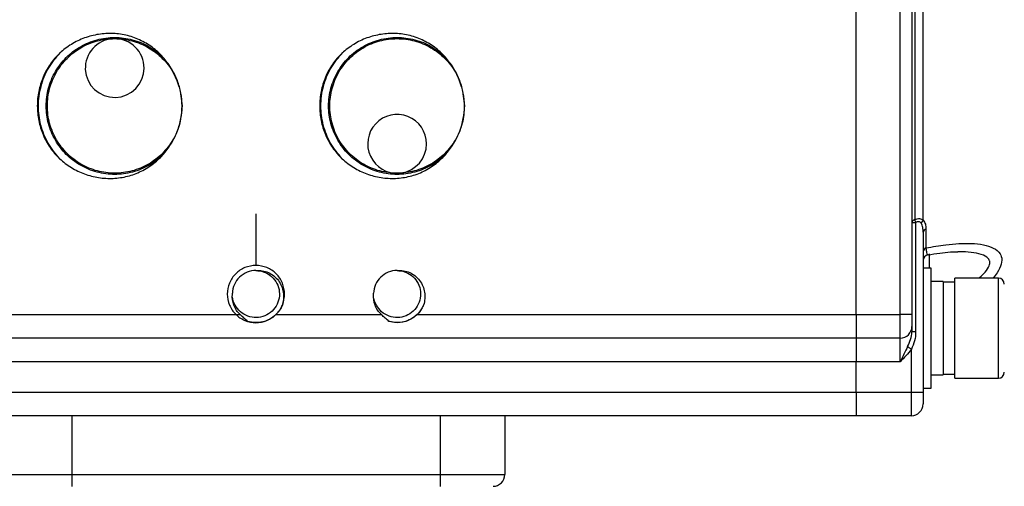
# Model space of a CAD drawing. Units: inches. Extents: x 0.2 to 10.8, y 0.2 to 8.3.
# Drawn here: x 4.9 to 7.1, y 4.2 to 5.3 of the extents above; entities that cross this region are included whole.
import ezdxf

# ---------------------------------------------------------------- set-up
doc = ezdxf.new("R2010")
doc.units = ezdxf.units.IN
doc.header["$MEASUREMENT"] = 0
doc.layers.add('SKETCH', color=7, linetype='Continuous')
doc.styles.add('SLDTEXTSTYLE0', font='TXT', dxfattribs={"width": 0.75})
doc.dimstyles.new('SLDDIMSTYLE0', dxfattribs={"dimtxt": 0.125, "dimasz": 0.11811, "dimexe": 0, "dimexo": 0.0625, "dimgap": 0.03125, "dimtad": 0, "dimtih": 1, "dimtoh": 1, "dimlfac": 1.5, "dimrnd": 1e-09, "dimzin": 12, "dimdsep": 46, "dimtxsty": 'SLDTEXTSTYLE0', "dimsah": 1, "dimcen": 0.09, "dimadec": 0, "dimazin": 3, "dimtfac": 1, "dimtofl": 0, "dimtmove": 0, "dimatfit": 3, "dimfxl": 0, "dimfrac": 2, "dimtolj": 1, "dimtzin": 12, "dimarcsym": 0})
doc.dimstyles.new('SLDDIMSTYLE1', dxfattribs={"dimtxt": 0.125, "dimasz": 0.11811, "dimexe": 0, "dimexo": 0.0625, "dimgap": 0.03125, "dimtad": 0, "dimtih": 1, "dimtoh": 1, "dimlfac": 1.5, "dimrnd": 1e-09, "dimzin": 4, "dimdsep": 46, "dimtxsty": 'SLDTEXTSTYLE0', "dimsah": 1, "dimcen": 0.09, "dimadec": 0, "dimazin": 1, "dimtfac": 1, "dimtofl": 0, "dimtmove": 0, "dimatfit": 3, "dimfxl": 0, "dimfrac": 2, "dimtolj": 1, "dimtzin": 12, "dimarcsym": 0})

# ---------------------------------------------------------------- blocks, each defined once
blk = doc.blocks.new('_D_4')
at = {"layer": 'SKETCH'}
for p, q in [((5.3226, 7.033), (2.3662, 7.033)), ((2.4843, 7.033), (2.4843, 5.8434)), ((2.4639, 5.818), (2.4258, 5.818)), ((2.4258, 5.818), (2.4258, 5.6196)), ((2.8795, 5.818), (2.9176, 5.818)), ((2.9176, 5.818), (2.9176, 5.6196)), ((2.4258, 5.6196), (2.4639, 5.6196)), ((2.9176, 5.6196), (2.8795, 5.6196)), ((2.4843, 4.4046), (2.4843, 5.5942)), ((3.8833, 4.4046), (2.3662, 4.4046))]:
    blk.add_line(p, q, dxfattribs=at)
for points in [[(2.4843, 7.033), (2.4646, 6.9148), (2.504, 6.9148)], [(2.4843, 4.4046), (2.504, 4.5227), (2.4646, 4.5227)]]:
    blk.add_solid(points, dxfattribs=at)
at = {"layer": 'SKETCH', "char_height": 0.125, "attachment_point": 1, "style": 'SLDTEXTSTYLE0'}
for s, insert in [('3.94"', (2.0129, 5.7807)), ('100.1', (2.4639, 5.7807))]:
    blk.add_mtext(s, dxfattribs=dict(at, insert=insert))
blk = doc.blocks.new('_D_5')
at = {"layer": 'SKETCH'}
for p, q in [((5.4465, 7.033), (8.0093, 7.033)), ((7.8911, 7.033), (7.8911, 5.3257)), ((7.8707, 5.3003), (7.8327, 5.3003)), ((7.8327, 5.3003), (7.8327, 5.1018)), ((8.2864, 5.3003), (8.3245, 5.3003)), ((8.3245, 5.3003), (8.3245, 5.1018)), ((7.8327, 5.1018), (7.8707, 5.1018)), ((8.3245, 5.1018), (8.2864, 5.1018)), ((7.8911, 3.3692), (7.8911, 5.0765)), ((6.6582, 3.3692), (8.0093, 3.3692))]:
    blk.add_line(p, q, dxfattribs=at)
for points in [[(7.8911, 7.033), (7.8715, 6.9148), (7.9108, 6.9148)], [(7.8911, 3.3692), (7.9108, 3.4873), (7.8715, 3.4873)]]:
    blk.add_solid(points, dxfattribs=at)
at = {"layer": 'SKETCH', "char_height": 0.125, "attachment_point": 1, "style": 'SLDTEXTSTYLE0'}
for s, insert in [('5.50"', (7.4197, 5.263)), ('139.6', (7.8707, 5.263))]:
    blk.add_mtext(s, dxfattribs=dict(at, insert=insert))

msp = doc.modelspace()

# ---------------------------------------------------------------- linework, layer by layer
at = {"color": 7, "linetype": 'Continuous', "lineweight": 25}
for p, q in [((6.8543, 5.7883), (6.8543, 4.8424)), ((6.8728, 4.8412), (6.8728, 5.7896)), ((6.7232, 4.6303), (6.7232, 5.5789)), ((6.8216, 4.6303), (6.8216, 5.5789)), ((6.8478, 5.5789), (6.8478, 4.6303)), ((5.2163, 5.123), (5.2198, 5.0962)), ((5.8462, 5.123), (5.8497, 5.0962)), ((5.3846, 4.8551), (5.3846, 4.7392)), ((6.8561, 4.8355), (6.8478, 4.8355)), ((6.8561, 4.8355), (6.8561, 4.5919)), ((6.8728, 4.8141), (6.8728, 4.4571)), ((6.8792, 4.8215), (6.8792, 4.7792)), ((6.8911, 4.734), (6.8728, 4.734)), ((6.8911, 4.6001), (6.8911, 4.734)), ((6.9174, 4.7045), (6.8911, 4.7045)), ((6.9174, 4.7045), (6.9174, 4.4958)), ((6.9436, 4.7025), (6.9174, 4.7025)), ((7.0407, 4.7117), (6.9436, 4.7117)), ((6.9436, 4.6001), (6.9436, 4.7117)), ((5.3321, 4.6772), (5.3321, 4.678)), ((5.6471, 4.6772), (5.6471, 4.678)), ((5.3321, 4.6762), (5.3321, 4.6772)), ((5.647, 4.6763), (5.6471, 4.6772)), ((4.046, 4.6303), (5.3495, 4.6303)), ((5.3846, 4.6131), (5.3846, 4.6126)), ((5.4289, 4.6303), (5.6645, 4.6303)), ((5.7439, 4.6303), (6.7232, 4.6303)), ((6.7232, 4.6303), (6.7232, 4.5778)), ((6.7232, 4.6303), (6.8216, 4.6303)), ((6.8478, 4.6303), (6.8216, 4.6303)), ((6.8216, 4.5778), (6.8216, 4.6303)), ((6.8478, 4.6303), (6.8478, 4.6041)), ((6.8478, 4.6041), (6.8478, 4.5919)), ((6.8561, 4.5919), (6.8478, 4.5919)), ((6.8911, 4.4663), (6.8911, 4.6001)), ((6.9436, 4.4886), (6.9436, 4.6001)), ((6.7232, 4.5778), (4.046, 4.5778)), ((6.7232, 4.5778), (6.7232, 4.5253)), ((6.8216, 4.5778), (6.7232, 4.5778)), ((6.8216, 4.5253), (6.8216, 4.5778)), ((6.8465, 4.4571), (6.8465, 4.5533)), ((6.7232, 4.5253), (4.046, 4.5253)), ((6.7232, 4.4571), (6.7232, 4.5253)), ((6.8216, 4.5253), (6.7232, 4.5253)), ((6.8911, 4.4958), (6.9174, 4.4958)), ((6.9174, 4.4978), (6.9436, 4.4978)), ((6.9436, 4.4886), (7.0407, 4.4886)), ((6.8728, 4.4663), (6.8911, 4.4663)), ((4.046, 4.4571), (6.7232, 4.4571)), ((6.7232, 4.4571), (6.7232, 4.4046)), ((6.7232, 4.4571), (6.8465, 4.4571)), ((6.8465, 4.4571), (6.8728, 4.4571)), ((6.8465, 4.4046), (6.8465, 4.4571)), ((6.8728, 4.4571), (6.8728, 4.4309)), ((6.7232, 4.4046), (4.046, 4.4046)), ((4.9738, 4.4046), (4.9738, 4.2734)), ((5.7953, 4.4046), (5.7953, 4.2734)), ((5.9397, 4.4046), (5.9397, 4.2734)), ((6.8465, 4.4046), (6.7232, 4.4046)), ((4.8295, 4.2734), (4.9738, 4.2734)), ((4.9738, 4.2734), (5.7953, 4.2734)), ((4.9738, 4.2734), (4.9738, 4.2471)), ((5.7953, 4.2734), (5.9397, 4.2734)), ((5.7953, 4.2734), (5.7953, 4.2471))]:
    msp.add_line(p, q, dxfattribs=at)
at = {"color": 8, "linetype": 'Continuous', "lineweight": 25}
for p, q in [((6.8859, 4.7661), (6.8859, 4.734)), ((7.0407, 4.6001), (7.0407, 4.7117)), ((7.0407, 4.4886), (7.0407, 4.6001))]:
    msp.add_line(p, q, dxfattribs=at)
at = {"color": 7, "linetype": 'Continuous', "lineweight": 25, "flags": 128}
msp.add_lwpolyline([(6.8465, 4.5533), (6.8453, 4.5541), (6.8442, 4.5549), (6.843, 4.5558), (6.8419, 4.5565), (6.8409, 4.5573), (6.8399, 4.558), (6.839, 4.5586), (6.8382, 4.5592)], dxfattribs=at)
at = {"color": 7, "linetype": 'Continuous', "lineweight": 25}
for centre, radius, start, end in [((5.0696, 5.1808), 0.0656, 93.8832, 0), ((5.0696, 5.1808), 0.0656, 0, 91.1144), ((5.6995, 5.0116), 0.0656, 0, 273.5313), ((5.6995, 5.0116), 0.0656, 278.2271, 0), ((6.8561, 4.8343), 0.00834, 102.663, 171.5605), ((6.8824, 4.8465), 0.0285, 188.0987, 202.5534), ((6.8843, 4.8293), 0.0165, 134.2403, 163.0932), ((6.8814, 4.813), 0.0087, 104.7745, 173.0252), ((6.882, 4.7703), 0.00927, 107.6616, 174.7703), ((6.8859, 4.7509), 0.0131, 99.2982, 179.9911), ((7.0407, 4.6986), 0.0131, 0, 90), ((6.8216, 4.6041), 0.0262, 270, 0), ((7.0407, 4.5017), 0.0131, 270, 0), ((6.8465, 4.4309), 0.0262, 270, 0), ((5.9135, 4.2734), 0.0262, 270, 0)]:
    msp.add_arc(centre, radius, start, end, dxfattribs=at)
at = {"color": 8, "linetype": 'Continuous', "lineweight": 25}
for points, knots in [([(5.1799, 4.9905), (5.1792, 4.9897), (5.1692, 4.9795), (5.1469, 4.9624), (5.1096, 4.9469), (5.0696, 4.9417), (5.0296, 4.9469), (4.9923, 4.9624), (4.9604, 4.9869), (4.9358, 5.0189), (4.9203, 5.0562), (4.9151, 5.0962), (4.9203, 5.1362), (4.9358, 5.1735), (4.9604, 5.2055), (4.9923, 5.2301), (5.0296, 5.2455), (5.0696, 5.2508), (5.1095, 5.2454), (5.1466, 5.2307), (5.1664, 5.2138), (5.1759, 5.2056)], [0, 0, 0, 0, 0.00447, 0.059629, 0.115748, 0.170907, 0.226065, 0.282184, 0.337343, 0.392502, 0.44862, 0.503779, 0.558938, 0.615057, 0.670216, 0.725374, 0.781493, 0.836652, 0.891811, 0.94793, 1, 1, 1, 1]), ([(5.8098, 4.9905), (5.8091, 4.9897), (5.7991, 4.9795), (5.7768, 4.9624), (5.7395, 4.9469), (5.6995, 4.9417), (5.6595, 4.9469), (5.6223, 4.9624), (5.5903, 4.9869), (5.5657, 5.0189), (5.5503, 5.0562), (5.545, 5.0962), (5.5503, 5.1362), (5.5657, 5.1735), (5.5903, 5.2055), (5.6223, 5.2301), (5.6595, 5.2455), (5.6996, 5.2508), (5.7394, 5.2454), (5.7765, 5.2307), (5.7963, 5.2138), (5.8058, 5.2056)], [0, 0, 0, 0, 0.00447, 0.059629, 0.115748, 0.170907, 0.226065, 0.282184, 0.337343, 0.392502, 0.44862, 0.503779, 0.558938, 0.615057, 0.670216, 0.725374, 0.781493, 0.836652, 0.891811, 0.94793, 1, 1, 1, 1]), ([(4.9469, 4.9785), (4.9377, 4.9896), (4.9192, 5.012), (4.9033, 5.053), (4.8976, 5.0966), (4.9036, 5.1406), (4.92, 5.1821), (4.9391, 5.2044), (4.9484, 5.2152)], [0, 0, 0, 0, 0.164739, 0.331961, 0.496249, 0.665212, 0.837114, 1, 1, 1, 1]), ([(5.5768, 4.9785), (5.5676, 4.9896), (5.5491, 5.012), (5.5333, 5.053), (5.5275, 5.0966), (5.5335, 5.1406), (5.5499, 5.1821), (5.569, 5.2044), (5.5783, 5.2152)], [0, 0, 0, 0, 0.164739, 0.331961, 0.496249, 0.665212, 0.837114, 1, 1, 1, 1]), ([(6.8792, 4.7792), (6.894, 4.7819), (6.9191, 4.7864), (6.9529, 4.7894), (6.9814, 4.7897), (7.0078, 4.7869), (7.0308, 4.7799), (7.0432, 4.77), (7.0488, 4.7576), (7.0485, 4.7437), (7.0405, 4.7265), (7.0318, 4.7157), (7.0286, 4.7117)], [0, 0, 0, 0, 0.1561923, 0.2650356, 0.3738088, 0.4858932, 0.5975996, 0.7144594, 0.7517429, 0.8480752, 0.9433208, 1, 1, 1, 1]), ([(6.8792, 4.7792), (6.8796, 4.7754), (6.8804, 4.7679), (6.882, 4.7637), (6.8832, 4.7643), (6.8836, 4.7646)], [0, 0, 0, 0, 0.379173, 0.7677, 1, 1, 1, 1]), ([(6.9963, 4.7117), (6.997, 4.7123), (7.0027, 4.7167), (7.0121, 4.726), (7.021, 4.7386), (7.022, 4.7473), (7.0203, 4.7525), (7.0162, 4.7588), (7.003, 4.7657), (6.9801, 4.7696), (6.9621, 4.7712), (6.9517, 4.7706), (6.9505, 4.7705)], [0, 0, 0, 0, 0.016959, 0.132786, 0.266766, 0.3687, 0.397566, 0.448943, 0.618553, 0.797991, 0.978247, 1, 1, 1, 1])]:
    msp.add_open_spline(points, degree=3, knots=knots, dxfattribs=at)
at = {"color": 7, "linetype": 'Continuous', "lineweight": 25}
for points, knots in [([(5.1799, 5.202), (5.1729, 5.2103), (5.1651, 5.2179), (5.1522, 5.2279), (5.1477, 5.2311), (5.1385, 5.2369), (5.1338, 5.2395), (5.1192, 5.2467), (5.109, 5.2504), (5.0878, 5.2558), (5.0771, 5.2574), (5.0555, 5.2583), (5.0445, 5.2577), (5.0231, 5.2543), (5.0126, 5.2516), (4.9922, 5.2442), (4.9823, 5.2394), (4.9637, 5.228), (4.9549, 5.2213), (4.9469, 5.2139)], [0, 0, 0, 0, 0.125, 0.125, 0.1875, 0.1875, 0.25, 0.25, 0.375, 0.375, 0.5, 0.5, 0.625, 0.625, 0.75, 0.75, 0.875, 0.875, 1, 1, 1, 1]), ([(5.8098, 5.202), (5.8028, 5.2103), (5.795, 5.2179), (5.7821, 5.2279), (5.7776, 5.2311), (5.7684, 5.2369), (5.7637, 5.2395), (5.7491, 5.2467), (5.7389, 5.2504), (5.7177, 5.2558), (5.707, 5.2574), (5.6854, 5.2583), (5.6744, 5.2577), (5.653, 5.2543), (5.6426, 5.2516), (5.6221, 5.2442), (5.6122, 5.2394), (5.5936, 5.228), (5.5848, 5.2213), (5.5768, 5.2139)], [0, 0, 0, 0, 0.125, 0.125, 0.1875, 0.1875, 0.25, 0.25, 0.375, 0.375, 0.5, 0.5, 0.625, 0.625, 0.75, 0.75, 0.875, 0.875, 1, 1, 1, 1]), ([(5.2198, 5.0962), (5.2188, 5.0832), (5.2168, 5.0569), (5.2011, 5.0202), (5.1771, 4.9888), (5.1456, 4.9646), (5.1089, 4.9495), (5.0696, 4.9443), (5.0303, 4.9495), (4.9937, 4.9646), (4.9622, 4.9888), (4.938, 5.0202), (4.9229, 5.0569), (4.9177, 5.0962), (4.9229, 5.1355), (4.938, 5.1722), (4.9622, 5.2036), (4.9937, 5.2278), (5.0303, 5.243), (5.0696, 5.2481), (5.1089, 5.243), (5.1456, 5.2278), (5.1769, 5.2036), (5.2011, 5.1732), (5.2095, 5.1493), (5.2135, 5.1378)], [0, 0, 0, 0, 0.04337, 0.087494, 0.130863, 0.174233, 0.218357, 0.261727, 0.305096, 0.349221, 0.39259, 0.43596, 0.480084, 0.523454, 0.566823, 0.610948, 0.654317, 0.697686, 0.741811, 0.78518, 0.82855, 0.872674, 0.916044, 0.959413, 1, 1, 1, 1]), ([(5.8497, 5.0962), (5.8488, 5.0832), (5.8468, 5.0569), (5.831, 5.0202), (5.807, 4.9888), (5.7755, 4.9646), (5.7389, 4.9495), (5.6995, 4.9443), (5.6602, 4.9495), (5.6236, 4.9646), (5.5921, 4.9888), (5.568, 5.0202), (5.5528, 5.0569), (5.5476, 5.0962), (5.5528, 5.1355), (5.568, 5.1722), (5.5921, 5.2036), (5.6236, 5.2278), (5.6602, 5.243), (5.6995, 5.2481), (5.7389, 5.243), (5.7756, 5.2278), (5.8068, 5.2036), (5.831, 5.1732), (5.8394, 5.1493), (5.8435, 5.1378)], [0, 0, 0, 0, 0.04337, 0.087494, 0.130863, 0.174233, 0.218357, 0.261727, 0.305096, 0.349221, 0.39259, 0.43596, 0.480084, 0.523454, 0.566823, 0.610948, 0.654317, 0.697686, 0.741811, 0.78518, 0.82855, 0.872674, 0.916044, 0.959413, 1, 1, 1, 1]), ([(4.9469, 5.2139), (4.9388, 5.2064), (4.9316, 5.198), (4.9193, 5.18), (4.914, 5.1702), (4.9055, 5.15), (4.9023, 5.1394), (4.898, 5.1181), (4.897, 5.1073), (4.897, 5.0853), (4.898, 5.0743), (4.9024, 5.0528), (4.9056, 5.0422), (4.9141, 5.022), (4.9194, 5.0122), (4.9317, 4.9943), (4.9388, 4.986), (4.9469, 4.9785)], [0, 0, 0, 0, 0.125, 0.125, 0.25, 0.25, 0.375, 0.375, 0.5, 0.5, 0.625, 0.625, 0.75, 0.75, 0.875, 0.875, 1, 1, 1, 1]), ([(5.5768, 5.2139), (5.5687, 5.2064), (5.5616, 5.198), (5.5492, 5.18), (5.5439, 5.1702), (5.5354, 5.15), (5.5322, 5.1394), (5.528, 5.1181), (5.5269, 5.1073), (5.5269, 5.0853), (5.528, 5.0743), (5.5323, 5.0528), (5.5355, 5.0422), (5.544, 5.022), (5.5493, 5.0122), (5.5617, 4.9943), (5.5687, 4.986), (5.5768, 4.9785)], [0, 0, 0, 0, 0.125, 0.125, 0.25, 0.25, 0.375, 0.375, 0.5, 0.5, 0.625, 0.625, 0.75, 0.75, 0.875, 0.875, 1, 1, 1, 1]), ([(5.2198, 5.0962), (5.2198, 5.1059), (5.2189, 5.1155), (5.2154, 5.1343), (5.2128, 5.1437), (5.2059, 5.1616), (5.2017, 5.1703), (5.1918, 5.1868), (5.1861, 5.1946), (5.1799, 5.202)], [0, 0, 0, 0, 0.25, 0.25, 0.5, 0.5, 0.75, 0.75, 1, 1, 1, 1]), ([(5.8497, 5.0962), (5.8497, 5.1059), (5.8488, 5.1155), (5.8453, 5.1343), (5.8427, 5.1437), (5.8358, 5.1616), (5.8316, 5.1703), (5.8217, 5.1868), (5.816, 5.1946), (5.8098, 5.202)], [0, 0, 0, 0, 0.25, 0.25, 0.5, 0.5, 0.75, 0.75, 1, 1, 1, 1]), ([(5.1799, 4.9905), (5.1861, 4.9979), (5.1918, 5.0057), (5.2017, 5.0222), (5.206, 5.031), (5.2129, 5.0491), (5.2155, 5.0584), (5.2189, 5.0772), (5.2198, 5.0866), (5.2198, 5.0962)], [0, 0, 0, 0, 0.25, 0.25, 0.5, 0.5, 0.75, 0.75, 1, 1, 1, 1]), ([(5.8098, 4.9905), (5.8161, 4.9979), (5.8218, 5.0057), (5.8317, 5.0222), (5.8359, 5.031), (5.8428, 5.0491), (5.8454, 5.0584), (5.8489, 5.0772), (5.8497, 5.0866), (5.8497, 5.0962)], [0, 0, 0, 0, 0.25, 0.25, 0.5, 0.5, 0.75, 0.75, 1, 1, 1, 1]), ([(4.9469, 4.9785), (4.9549, 4.9711), (4.9636, 4.9645), (4.9775, 4.9559), (4.9824, 4.9533), (4.9922, 4.9486), (4.9972, 4.9464), (5.0124, 4.9409), (5.0229, 4.9381), (5.0446, 4.9347), (5.0554, 4.9341), (5.0716, 4.9348), (5.077, 4.9353), (5.0878, 4.9369), (5.0932, 4.938), (5.109, 4.942), (5.1191, 4.9457), (5.1386, 4.9553), (5.148, 4.9612), (5.165, 4.9745), (5.1729, 4.9821), (5.1799, 4.9905)], [0, 0, 0, 0, 0.125, 0.125, 0.1875, 0.1875, 0.25, 0.25, 0.375, 0.375, 0.5, 0.5, 0.5625, 0.5625, 0.625, 0.625, 0.75, 0.75, 0.875, 0.875, 1, 1, 1, 1]), ([(5.5768, 4.9785), (5.5848, 4.9711), (5.5935, 4.9645), (5.6075, 4.9559), (5.6123, 4.9533), (5.6221, 4.9486), (5.6271, 4.9464), (5.6423, 4.9409), (5.6528, 4.9381), (5.6745, 4.9347), (5.6853, 4.9341), (5.7015, 4.9348), (5.7069, 4.9353), (5.7177, 4.9369), (5.7231, 4.938), (5.7389, 4.942), (5.7491, 4.9457), (5.7685, 4.9553), (5.7779, 4.9612), (5.795, 4.9745), (5.8028, 4.9821), (5.8098, 4.9905)], [0, 0, 0, 0, 0.125, 0.125, 0.1875, 0.1875, 0.25, 0.25, 0.375, 0.375, 0.5, 0.5, 0.5625, 0.5625, 0.625, 0.625, 0.75, 0.75, 0.875, 0.875, 1, 1, 1, 1]), ([(6.8543, 4.8424), (6.8561, 4.8433), (6.8579, 4.8439), (6.8614, 4.8447), (6.8632, 4.8448), (6.868, 4.8444), (6.8707, 4.8431), (6.8728, 4.8412)], [0, 0, 0, 0, 0.25, 0.25, 0.5, 0.5, 1, 1, 1, 1]), ([(6.8685, 4.8341), (6.8672, 4.836), (6.8655, 4.8374), (6.8621, 4.8379), (6.8609, 4.8378), (6.8585, 4.837), (6.8573, 4.8363), (6.8561, 4.8355)], [0, 0, 0, 0, 0.5, 0.5, 0.75, 0.75, 1, 1, 1, 1]), ([(6.8728, 4.8141), (6.8728, 4.8178), (6.8725, 4.8213), (6.8713, 4.8282), (6.8703, 4.8315), (6.8685, 4.8341)], [0, 0, 0, 0, 0.5, 0.5, 1, 1, 1, 1]), ([(6.8728, 4.8412), (6.8752, 4.8388), (6.8768, 4.8357), (6.8788, 4.8289), (6.8792, 4.8253), (6.8792, 4.8215)], [0, 0, 0, 0, 0.5, 0.5, 1, 1, 1, 1]), ([(6.8838, 4.7638), (6.8925, 4.7652), (6.9099, 4.7682), (6.9324, 4.7704), (6.9451, 4.7706), (6.9505, 4.7707)], [0, 0, 0, 0, 0.3707933, 0.7315384, 1, 1, 1, 1]), ([(5.4436, 4.6518), (5.4403, 4.644), (5.4355, 4.6369), (5.424, 4.6253), (5.4168, 4.6205), (5.4012, 4.614), (5.3927, 4.6124), (5.3764, 4.6124), (5.368, 4.614), (5.3523, 4.6205), (5.3452, 4.6253), (5.3337, 4.6369), (5.3288, 4.644), (5.3223, 4.6596), (5.3207, 4.6681), (5.3207, 4.6844), (5.3223, 4.6929), (5.3288, 4.7085), (5.3337, 4.7157), (5.3452, 4.7272), (5.3523, 4.732), (5.368, 4.7385), (5.3764, 4.7401), (5.3927, 4.7401), (5.4012, 4.7385), (5.4168, 4.732), (5.424, 4.7272), (5.4355, 4.7157), (5.4403, 4.7085), (5.4468, 4.6929), (5.4484, 4.6844), (5.4484, 4.6681), (5.4468, 4.6596), (5.4436, 4.6518)], [0, 0, 0, 0, 0.0625, 0.0625, 0.125, 0.125, 0.1875, 0.1875, 0.25, 0.25, 0.3125, 0.3125, 0.375, 0.375, 0.4375, 0.4375, 0.5, 0.5, 0.5625, 0.5625, 0.625, 0.625, 0.6875, 0.6875, 0.75, 0.75, 0.8125, 0.8125, 0.875, 0.875, 0.9375, 0.9375, 1, 1, 1, 1]), ([(5.3846, 4.7288), (5.3901, 4.7282), (5.4013, 4.7272), (5.4171, 4.7187), (5.43, 4.705), (5.4372, 4.6868), (5.4375, 4.6671), (5.4307, 4.6487), (5.4176, 4.6339), (5.4002, 4.6249), (5.3806, 4.6227), (5.3617, 4.6277), (5.3456, 4.6393), (5.3355, 4.6557), (5.3311, 4.669), (5.3322, 4.6757), (5.3323, 4.6761)], [0, 0, 0, 0, 0.067641, 0.136087, 0.21346, 0.292412, 0.369758, 0.448685, 0.526113, 0.60492, 0.682536, 0.76113, 0.83904, 0.917326, 0.995611, 1, 1, 1, 1]), ([(5.3846, 4.7288), (5.3779, 4.7288), (5.3711, 4.7274), (5.3587, 4.7224), (5.3529, 4.7187), (5.3432, 4.7093), (5.3393, 4.7037), (5.3339, 4.6914), (5.3323, 4.6847), (5.3321, 4.678)], [0, 0, 0, 0, 0.25, 0.25, 0.5, 0.5, 0.75, 0.75, 1, 1, 1, 1]), ([(5.3846, 4.7288), (5.3894, 4.7293), (5.3941, 4.7291), (5.4036, 4.7276), (5.4082, 4.7262), (5.4169, 4.7223), (5.4211, 4.7197), (5.4285, 4.7137), (5.4318, 4.7102), (5.4375, 4.7025), (5.4399, 4.6984), (5.4436, 4.6895), (5.4449, 4.6849), (5.4464, 4.6755), (5.4466, 4.6706), (5.4459, 4.6611), (5.445, 4.6564), (5.4436, 4.6518)], [0, 0, 0, 0, 0.125, 0.125, 0.25, 0.25, 0.375, 0.375, 0.5, 0.5, 0.625, 0.625, 0.75, 0.75, 0.875, 0.875, 1, 1, 1, 1]), ([(5.6995, 4.7288), (5.7051, 4.7282), (5.7163, 4.7272), (5.7321, 4.7187), (5.7449, 4.705), (5.7522, 4.6868), (5.7524, 4.6671), (5.7456, 4.6487), (5.7326, 4.6339), (5.7152, 4.6249), (5.6956, 4.6227), (5.6766, 4.6277), (5.6605, 4.6393), (5.6504, 4.6557), (5.646, 4.669), (5.6472, 4.6757), (5.6472, 4.6761)], [0, 0, 0, 0, 0.067641, 0.136088, 0.213461, 0.292413, 0.369759, 0.448687, 0.526114, 0.604922, 0.682539, 0.761132, 0.839043, 0.917329, 0.995615, 1, 1, 1, 1]), ([(5.6995, 4.7288), (5.6928, 4.7288), (5.6861, 4.7274), (5.6736, 4.7224), (5.6679, 4.7187), (5.6582, 4.7093), (5.6543, 4.7037), (5.6488, 4.6914), (5.6473, 4.6847), (5.6471, 4.678)], [0, 0, 0, 0, 0.25, 0.25, 0.5, 0.5, 0.75, 0.75, 1, 1, 1, 1]), ([(5.6995, 4.7288), (5.7043, 4.7293), (5.7091, 4.7291), (5.7186, 4.7276), (5.7232, 4.7262), (5.7319, 4.7223), (5.736, 4.7197), (5.7434, 4.7137), (5.7468, 4.7102), (5.7525, 4.7025), (5.7549, 4.6984), (5.7586, 4.6895), (5.7599, 4.6849), (5.7614, 4.6755), (5.7616, 4.6706), (5.7608, 4.6611), (5.76, 4.6564), (5.7585, 4.6518)], [0, 0, 0, 0, 0.125, 0.125, 0.25, 0.25, 0.375, 0.375, 0.5, 0.5, 0.625, 0.625, 0.75, 0.75, 0.875, 0.875, 1, 1, 1, 1]), ([(5.3495, 4.6303), (5.3464, 4.6332), (5.3436, 4.6364), (5.3389, 4.6434), (5.3369, 4.6473), (5.3324, 4.6591), (5.3312, 4.6677), (5.3321, 4.6763)], [0, 0, 0, 0, 0.25, 0.25, 0.5, 0.5, 1, 1, 1, 1]), ([(5.6645, 4.6303), (5.6613, 4.6332), (5.6586, 4.6364), (5.6538, 4.6434), (5.6518, 4.6473), (5.6473, 4.6591), (5.6462, 4.6677), (5.647, 4.6763)], [0, 0, 0, 0, 0.25, 0.25, 0.5, 0.5, 1, 1, 1, 1]), ([(5.4436, 4.6518), (5.4419, 4.6478), (5.4398, 4.6439), (5.4349, 4.6367), (5.4321, 4.6334), (5.4289, 4.6303)], [0, 0, 0, 0, 0.5, 0.5, 1, 1, 1, 1]), ([(5.7585, 4.6518), (5.7572, 4.649), (5.7526, 4.6391), (5.7396, 4.6247), (5.7186, 4.614), (5.6971, 4.6108), (5.6847, 4.6149), (5.6796, 4.6166)], [0, 0, 0, 0, 0.099696, 0.342696, 0.590018, 0.833608, 1, 1, 1, 1]), ([(5.7585, 4.6518), (5.7569, 4.6478), (5.7548, 4.6439), (5.7499, 4.6367), (5.7471, 4.6334), (5.7439, 4.6303)], [0, 0, 0, 0, 0.5, 0.5, 1, 1, 1, 1]), ([(5.3664, 4.6151), (5.3636, 4.6176), (5.3608, 4.6201), (5.3551, 4.6252), (5.3523, 4.6277), (5.3495, 4.6303)], [0, 0, 0, 0, 0.5, 0.5, 1, 1, 1, 1]), ([(5.4289, 4.6303), (5.4249, 4.6264), (5.4203, 4.623), (5.4105, 4.6176), (5.4052, 4.6156), (5.3944, 4.6129), (5.3887, 4.6123), (5.3774, 4.6126), (5.3718, 4.6134), (5.3664, 4.6151)], [0, 0, 0, 0, 0.25, 0.25, 0.5, 0.5, 0.75, 0.75, 1, 1, 1, 1]), ([(5.6813, 4.6151), (5.6786, 4.6176), (5.6757, 4.6201), (5.6701, 4.6252), (5.6673, 4.6277), (5.6645, 4.6303)], [0, 0, 0, 0, 0.5, 0.5, 1, 1, 1, 1]), ([(5.7439, 4.6303), (5.7398, 4.6264), (5.7352, 4.623), (5.7255, 4.6176), (5.7202, 4.6156), (5.7093, 4.6129), (5.7037, 4.6123), (5.6924, 4.6126), (5.6867, 4.6134), (5.6813, 4.6151)], [0, 0, 0, 0, 0.25, 0.25, 0.5, 0.5, 0.75, 0.75, 1, 1, 1, 1]), ([(6.8382, 4.5592), (6.8406, 4.5643), (6.8431, 4.5695), (6.8468, 4.5805), (6.8478, 4.5861), (6.8478, 4.5919)], [0, 0, 0, 0, 0.5, 0.5, 1, 1, 1, 1]), ([(6.8561, 4.5919), (6.8561, 4.5851), (6.8553, 4.5785), (6.852, 4.5655), (6.8494, 4.5594), (6.8465, 4.5533)], [0, 0, 0, 0, 0.5, 0.5, 1, 1, 1, 1]), ([(6.8382, 4.5592), (6.8356, 4.5535), (6.8329, 4.548), (6.8273, 4.5367), (6.8244, 4.531), (6.8216, 4.5253)], [0, 0, 0, 0, 0.5, 0.5, 1, 1, 1, 1])]:
    msp.add_open_spline(points, degree=3, knots=knots, dxfattribs=at)
msp.add_open_spline([(6.8465, 4.5533), (6.8393, 4.543), (6.8304, 4.5342), (6.8216, 4.5253)], degree=3, dxfattribs=at)

# ---------------------------------------------------------------- dimensions: what is measured, and where the dimension line sits
at = {"layer": 'SKETCH'}
for base, p1, p2, dimstyle, picture, middle in [((2.4843, 7.033), (3.9226, 4.4046), (5.362, 7.033), 'SLDDIMSTYLE0', '_D_4', (2.4843, 5.7188)), ((7.8911, 3.3692), (5.4072, 7.033), (6.6188, 3.3692), 'SLDDIMSTYLE1', '_D_5', (7.8911, 5.2011))]:
    dim = msp.add_linear_dim(base=base, p1=p1, p2=p2, angle=90, dimstyle=dimstyle, dxfattribs=at)
    dim.commit()
    dim.dimension.update_dxf_attribs({"geometry": picture, "text_midpoint": middle, "dimtype": 160})

doc.saveas('drawing.dxf')
